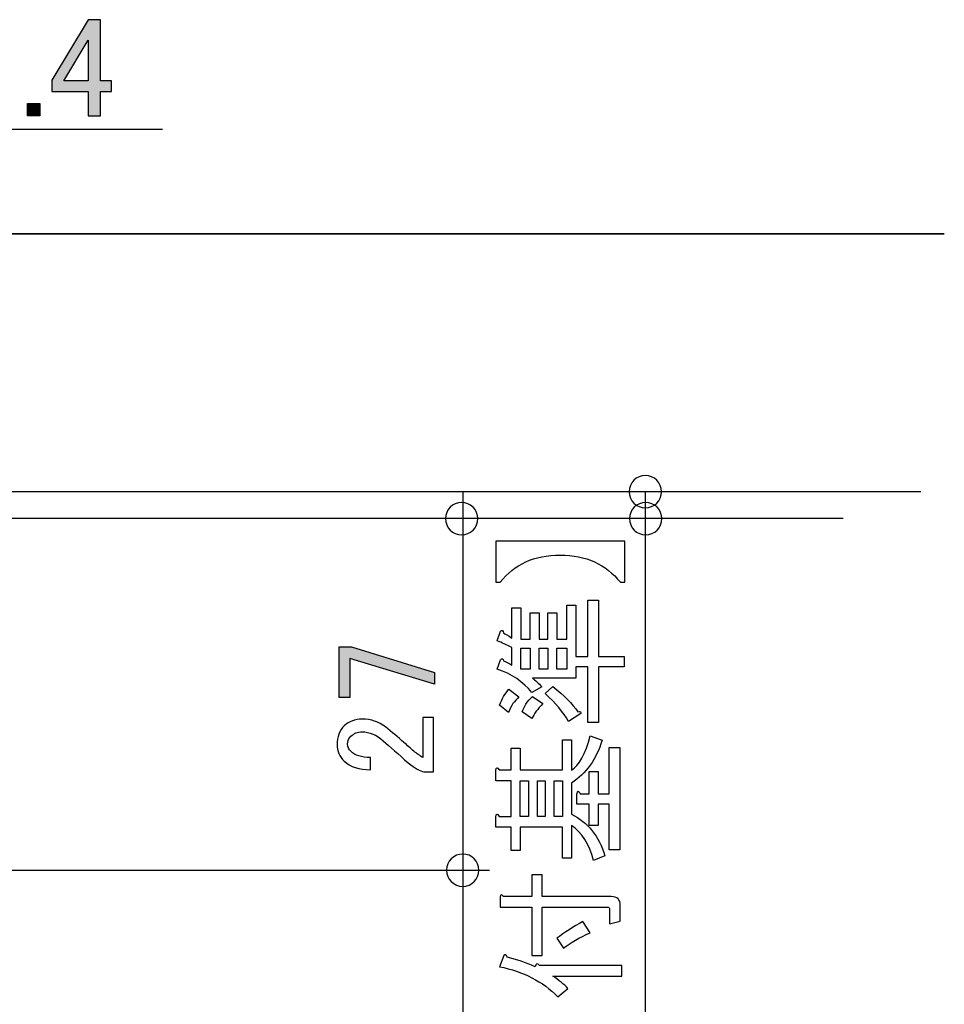
# Model space of a CAD drawing. Units: inches. Extents: x -119 to 846, y 24 to 1907.
# Drawn here: x 759 to 830, y 1470 to 1546 of the extents above; entities that cross this region are included whole.
import ezdxf

# ---------------------------------------------------------------- set-up
doc = ezdxf.new("R2010")
doc.units = ezdxf.units.IN
doc.header["$MEASUREMENT"] = 0
doc.layers.add('_____1', color=7, linetype='CONTINUOUS')

msp = doc.modelspace()

# ---------------------------------------------------------------- hatches: boundary and pattern name
at = {"layer": '_____1'}
h = msp.add_hatch(color=29, dxfattribs=at)
h.dxf.hatch_style = 2
h.paths.add_polyline_path([(764.248, 1541.211), (762.358, 1541.211), (764.248, 1544.349)])
h.paths.add_polyline_path([(761.455, 1541.254), (761.455, 1540.394), (764.248, 1540.394), (764.248, 1538.503), (765.196, 1538.503), (765.196, 1540.394), (766.055, 1540.394), (766.055, 1541.211), (765.196, 1541.211), (765.196, 1545.94), (764.248, 1545.94)])
h = msp.add_hatch(color=29, dxfattribs=at)
h.dxf.hatch_style = 2
h.paths.add_polyline_path([(759.566, 1539.45), (760.511, 1539.45), (760.511, 1538.504), (759.566, 1538.504)])
h = msp.add_hatch(color=29, dxfattribs=at)
h.dxf.hatch_style = 2
h.paths.add_polyline_path([(783.653, 1493.54), (783.653, 1497.453), (784.599, 1497.453), (791.005, 1495.475), (791.005, 1494.572), (784.47, 1496.55), (784.47, 1493.54)])

# ---------------------------------------------------------------- linework, layer by layer
for points in [[(761.455, 1541.254), (761.455, 1540.394), (764.248, 1540.394), (764.248, 1538.503), (765.196, 1538.503), (765.196, 1540.394), (766.055, 1540.394), (766.055, 1541.211), (765.196, 1541.211), (765.196, 1545.94), (764.248, 1545.94), (761.455, 1541.254)], [(764.248, 1541.211), (762.358, 1541.211), (764.248, 1544.349), (764.248, 1541.211)], [(759.566, 1539.45), (760.511, 1539.45), (760.511, 1538.504), (759.566, 1538.504), (759.566, 1539.45)], [(783.653, 1493.54), (783.653, 1497.453), (784.599, 1497.453), (791.005, 1495.475), (791.005, 1494.572), (784.47, 1496.55), (784.47, 1493.54), (783.653, 1493.54)], [(798.393, 1495.737), (797.662, 1495.737), (797.662, 1497.371), (798.393, 1497.371), (798.393, 1495.737)], [(799.08, 1495.737), (799.08, 1497.371), (799.769, 1497.371), (799.769, 1495.737), (799.08, 1495.737)], [(801.229, 1495.737), (800.456, 1495.737), (800.456, 1497.371), (801.229, 1497.371), (801.229, 1495.737)], [(797.625, 1487.1), (798.27, 1487.1), (798.27, 1484.349), (797.625, 1484.349), (797.625, 1487.1)], [(798.957, 1487.1), (799.56, 1487.1), (799.56, 1484.349), (798.957, 1484.349), (798.957, 1487.1)], [(800.247, 1487.1), (800.892, 1487.1), (800.892, 1484.349), (800.247, 1484.349), (800.247, 1487.1)]]:
    msp.add_lwpolyline(points, dxfattribs=at)
at = {"layer": '_____1', "color": 29}
for points in [[(769.991, 1537.46), (724.72, 1537.46)], [(671.928, 1509.458), (828.567, 1509.458)], [(793.186, 1509.452), (793.186, 1480.195)], [(807.292, 1509.452), (807.292, 1446.091)], [(698.524, 1507.418), (822.57, 1507.418)], [(746.089, 1480.195), (795.258, 1480.195)], [(793.186, 1480.195), (793.186, 1448.452)]]:
    msp.add_lwpolyline(points, dxfattribs=at)
msp.add_open_spline([(671.928, 1509.458), (671.928, 1509.458), (671.928, 1529.375), (671.928, 1529.375), (671.928, 1529.375), (830.388, 1529.375), (830.388, 1529.375), (830.388, 1529.375), (671.928, 1529.375), (671.928, 1529.375), (671.928, 1529.375), (671.928, 1089.753), (671.928, 1089.753)], degree=3, knots=[0, 0, 0, 0, 1, 1, 1, 2, 2, 2, 3, 3, 3, 4, 4, 4, 4], dxfattribs=at)
at = {"layer": '_____1'}
for points, knots in [([(808.544, 1509.452), (808.544, 1508.761), (807.983, 1508.202), (807.292, 1508.202), (806.604, 1508.202), (806.043, 1508.761), (806.043, 1509.452), (806.043, 1510.143), (806.604, 1510.701), (807.292, 1510.701), (807.983, 1510.701), (808.544, 1510.143), (808.544, 1509.452)], [0, 0, 0, 0, 1, 1, 1, 2, 2, 2, 3, 3, 3, 4, 4, 4, 4]), ([(794.35, 1507.372), (794.35, 1506.681), (793.791, 1506.121), (793.1, 1506.121), (792.409, 1506.121), (791.849, 1506.681), (791.849, 1507.372), (791.849, 1508.061), (792.409, 1508.62), (793.1, 1508.62), (793.791, 1508.62), (794.35, 1508.061), (794.35, 1507.372)], [0, 0, 0, 0, 1, 1, 1, 2, 2, 2, 3, 3, 3, 4, 4, 4, 4]), ([(808.567, 1507.372), (808.567, 1506.681), (808.008, 1506.121), (807.317, 1506.121), (806.627, 1506.121), (806.068, 1506.681), (806.068, 1507.372), (806.068, 1508.061), (806.627, 1508.62), (807.317, 1508.62), (808.008, 1508.62), (808.567, 1508.061), (808.567, 1507.372)], [0, 0, 0, 0, 1, 1, 1, 2, 2, 2, 3, 3, 3, 4, 4, 4, 4]), ([(795.733, 1502.45), (795.733, 1502.45), (795.733, 1505.632), (795.733, 1505.632), (795.733, 1505.632), (805.708, 1505.632), (805.708, 1505.632), (805.708, 1505.632), (805.708, 1502.45), (805.708, 1502.45), (805.708, 1502.45), (805.364, 1502.45), (805.364, 1502.45), (804.246, 1503.855), (802.698, 1504.557), (800.72, 1504.557), (798.714, 1504.557), (797.166, 1503.855), (796.077, 1502.45), (796.077, 1502.45), (795.733, 1502.45), (795.733, 1502.45)], [0, 0, 0, 0, 1, 1, 1, 2, 2, 2, 3, 3, 3, 4, 4, 4, 5, 5, 5, 6, 6, 6, 7, 7, 7, 7]), ([(796.328, 1498.532), (796.299, 1498.732), (796.229, 1498.775), (796.114, 1498.661), (796.114, 1498.661), (795.855, 1497.93), (795.855, 1497.93), (796.2, 1497.786), (796.571, 1497.614), (796.973, 1497.414), (796.973, 1497.414), (796.973, 1496.038), (796.973, 1496.038), (796.801, 1496.181), (796.586, 1496.296), (796.328, 1496.382), (796.299, 1496.554), (796.229, 1496.583), (796.114, 1496.468), (796.114, 1496.468), (795.855, 1495.737), (795.855, 1495.737), (796.973, 1495.364), (797.861, 1494.762), (798.521, 1493.932), (798.521, 1493.932), (799.296, 1494.361), (799.296, 1494.361), (799.038, 1494.647), (798.793, 1494.877), (798.565, 1495.049), (798.565, 1495.049), (801.917, 1495.049), (801.917, 1495.049), (801.917, 1495.049), (801.917, 1495.436), (801.917, 1495.436), (801.917, 1495.436), (801.917, 1495.909), (801.917, 1495.909), (801.917, 1495.909), (802.863, 1495.909), (802.863, 1495.909), (802.863, 1495.909), (802.863, 1491.61), (802.863, 1491.61), (802.863, 1491.61), (803.68, 1491.61), (803.68, 1491.61), (803.68, 1491.61), (803.68, 1495.909), (803.68, 1495.909), (803.68, 1495.909), (805.658, 1495.909), (805.658, 1495.909), (805.658, 1495.909), (805.658, 1496.726), (805.658, 1496.726), (805.658, 1496.726), (803.68, 1496.726), (803.68, 1496.726), (803.68, 1496.726), (803.68, 1501.068), (803.68, 1501.068), (803.68, 1501.068), (802.863, 1501.068), (802.863, 1501.068), (802.863, 1501.068), (802.863, 1496.726), (802.863, 1496.726), (802.863, 1496.726), (801.917, 1496.726), (801.917, 1496.726), (801.917, 1496.726), (801.917, 1500.681), (801.917, 1500.681), (801.917, 1500.681), (801.229, 1500.681), (801.229, 1500.681), (801.229, 1500.681), (801.229, 1498.059), (801.229, 1498.059), (801.229, 1498.059), (800.456, 1498.059), (800.456, 1498.059), (800.456, 1498.059), (800.456, 1500.08), (800.456, 1500.08), (800.456, 1500.08), (799.769, 1500.08), (799.769, 1500.08), (799.769, 1500.08), (799.769, 1498.059), (799.769, 1498.059), (799.769, 1498.059), (799.08, 1498.059), (799.08, 1498.059), (799.08, 1498.059), (799.08, 1500.08), (799.08, 1500.08), (799.08, 1500.08), (798.393, 1500.08), (798.393, 1500.08), (798.393, 1500.08), (798.393, 1498.059), (798.393, 1498.059), (798.393, 1498.059), (797.662, 1498.059), (797.662, 1498.059), (797.662, 1498.059), (797.662, 1500.466), (797.662, 1500.466), (797.662, 1500.466), (796.973, 1500.466), (796.973, 1500.466), (796.973, 1500.466), (796.973, 1498.144), (796.973, 1498.144), (796.686, 1498.345), (796.472, 1498.474), (796.328, 1498.532)], [0, 0, 0, 0, 1, 1, 1, 2, 2, 2, 3, 3, 3, 4, 4, 4, 5, 5, 5, 6, 6, 6, 7, 7, 7, 8, 8, 8, 9, 9, 9, 10, 10, 10, 11, 11, 11, 12, 12, 12, 13, 13, 13, 14, 14, 14, 15, 15, 15, 16, 16, 16, 17, 17, 17, 18, 18, 18, 19, 19, 19, 20, 20, 20, 21, 21, 21, 22, 22, 22, 23, 23, 23, 24, 24, 24, 25, 25, 25, 26, 26, 26, 27, 27, 27, 28, 28, 28, 29, 29, 29, 30, 30, 30, 31, 31, 31, 32, 32, 32, 33, 33, 33, 34, 34, 34, 35, 35, 35, 36, 36, 36, 37, 37, 37, 38, 38, 38, 39, 39, 39, 40, 40, 40, 40]), ([(796.028, 1492.942), (796.028, 1492.942), (796.715, 1492.384), (796.715, 1492.384), (796.916, 1492.899), (797.187, 1493.3), (797.532, 1493.587), (797.532, 1493.587), (796.759, 1494.189), (796.759, 1494.189), (796.443, 1493.845), (796.2, 1493.429), (796.028, 1492.942)], [0, 0, 0, 0, 1, 1, 1, 2, 2, 2, 3, 3, 3, 4, 4, 4, 4]), ([(802.304, 1492.297), (802.333, 1492.441), (802.262, 1492.484), (802.09, 1492.427), (801.659, 1493.057), (801.014, 1493.716), (800.155, 1494.404), (800.155, 1494.404), (799.552, 1493.845), (799.552, 1493.845), (800.356, 1493.129), (800.957, 1492.412), (801.359, 1491.696), (801.359, 1491.696), (802.304, 1492.297), (802.304, 1492.297)], [0, 0, 0, 0, 1, 1, 1, 2, 2, 2, 3, 3, 3, 4, 4, 4, 5, 5, 5, 5]), ([(797.79, 1492.427), (797.79, 1492.427), (798.521, 1491.911), (798.521, 1491.911), (798.693, 1492.283), (798.98, 1492.67), (799.38, 1493.071), (799.38, 1493.071), (798.565, 1493.63), (798.565, 1493.63), (798.163, 1493.229), (797.905, 1492.827), (797.79, 1492.427)], [0, 0, 0, 0, 1, 1, 1, 2, 2, 2, 3, 3, 3, 4, 4, 4, 4]), ([(786.058, 1487.967), (785.171, 1487.967), (784.497, 1488.182), (784.038, 1488.612), (783.665, 1488.984), (783.479, 1489.414), (783.479, 1489.902), (783.479, 1490.504), (783.665, 1490.991), (784.038, 1491.364), (784.411, 1491.707), (784.87, 1491.879), (785.414, 1491.879), (786.102, 1491.879), (786.703, 1491.678), (787.22, 1491.278), (787.708, 1490.876), (788.18, 1490.475), (788.638, 1490.074), (788.896, 1489.844), (789.154, 1489.615), (789.413, 1489.385), (789.642, 1489.214), (789.87, 1489.056), (790.1, 1488.912), (790.1, 1488.912), (790.1, 1492.009), (790.1, 1492.009), (790.1, 1492.009), (790.917, 1492.009), (790.917, 1492.009), (790.917, 1492.009), (790.917, 1487.795), (790.917, 1487.795), (790.917, 1487.795), (790.186, 1487.795), (790.186, 1487.795), (789.899, 1487.852), (789.499, 1488.082), (788.982, 1488.483), (788.209, 1489.171), (787.564, 1489.744), (787.048, 1490.202), (786.531, 1490.661), (785.988, 1490.891), (785.414, 1490.891), (785.069, 1490.891), (784.784, 1490.776), (784.554, 1490.547), (784.382, 1490.403), (784.296, 1490.202), (784.296, 1489.945), (784.296, 1489.715), (784.382, 1489.529), (784.554, 1489.385), (784.868, 1489.07), (785.371, 1488.912), (786.058, 1488.912), (786.058, 1488.912), (786.058, 1487.967), (786.058, 1487.967)], [0, 0, 0, 0, 1, 1, 1, 2, 2, 2, 3, 3, 3, 4, 4, 4, 5, 5, 5, 6, 6, 6, 7, 7, 7, 8, 8, 8, 9, 9, 9, 10, 10, 10, 11, 11, 11, 12, 12, 12, 13, 13, 13, 14, 14, 14, 15, 15, 15, 16, 16, 16, 17, 17, 17, 18, 18, 18, 19, 19, 19, 20, 20, 20, 20]), ([(803.043, 1490.583), (802.669, 1489.178), (802.181, 1488.29), (801.581, 1487.917), (801.581, 1487.917), (801.581, 1490.282), (801.581, 1490.282), (801.581, 1490.282), (800.892, 1490.282), (800.892, 1490.282), (800.892, 1490.282), (800.892, 1487.96), (800.892, 1487.96), (800.892, 1487.96), (797.625, 1487.96), (797.625, 1487.96), (797.625, 1487.96), (797.625, 1489.637), (797.625, 1489.637), (797.625, 1489.637), (796.937, 1489.637), (796.937, 1489.637), (796.937, 1489.637), (796.937, 1487.96), (796.937, 1487.96), (796.937, 1487.96), (795.991, 1487.96), (795.991, 1487.96), (795.848, 1488.189), (795.762, 1488.175), (795.733, 1487.917), (795.733, 1487.917), (795.733, 1487.1), (795.733, 1487.1), (795.733, 1487.1), (796.937, 1487.1), (796.937, 1487.1), (796.937, 1487.1), (796.937, 1484.349), (796.937, 1484.349), (796.937, 1484.349), (795.991, 1484.349), (795.991, 1484.349), (795.848, 1484.606), (795.762, 1484.592), (795.733, 1484.306), (795.733, 1484.306), (795.733, 1483.532), (795.733, 1483.532), (795.733, 1483.532), (796.937, 1483.532), (796.937, 1483.532), (796.937, 1483.532), (796.937, 1481.725), (796.937, 1481.725), (796.937, 1481.725), (797.625, 1481.725), (797.625, 1481.725), (797.625, 1481.725), (797.625, 1483.532), (797.625, 1483.532), (797.625, 1483.532), (800.892, 1483.532), (800.892, 1483.532), (800.892, 1483.532), (800.892, 1481.124), (800.892, 1481.124), (800.892, 1481.124), (801.581, 1481.124), (801.581, 1481.124), (801.581, 1481.124), (801.581, 1483.661), (801.581, 1483.661), (802.382, 1483.116), (802.956, 1482.213), (803.299, 1480.952), (803.299, 1480.952), (804.16, 1481.296), (804.16, 1481.296), (803.73, 1482.815), (802.87, 1483.89), (801.581, 1484.52), (801.581, 1484.52), (801.581, 1486.928), (801.581, 1486.928), (802.727, 1487.674), (803.515, 1488.777), (803.946, 1490.239), (803.946, 1490.239), (803.043, 1490.583), (803.043, 1490.583)], [0, 0, 0, 0, 1, 1, 1, 2, 2, 2, 3, 3, 3, 4, 4, 4, 5, 5, 5, 6, 6, 6, 7, 7, 7, 8, 8, 8, 9, 9, 9, 10, 10, 10, 11, 11, 11, 12, 12, 12, 13, 13, 13, 14, 14, 14, 15, 15, 15, 16, 16, 16, 17, 17, 17, 18, 18, 18, 19, 19, 19, 20, 20, 20, 21, 21, 21, 22, 22, 22, 23, 23, 23, 24, 24, 24, 25, 25, 25, 26, 26, 26, 27, 27, 27, 28, 28, 28, 29, 29, 29, 30, 30, 30, 30]), ([(803.643, 1485.294), (803.643, 1485.294), (804.504, 1485.294), (804.504, 1485.294), (804.504, 1485.294), (804.504, 1481.768), (804.504, 1481.768), (804.504, 1481.768), (805.32, 1481.768), (805.32, 1481.768), (805.32, 1481.768), (805.32, 1489.68), (805.32, 1489.68), (805.32, 1489.68), (804.504, 1489.68), (804.504, 1489.68), (804.504, 1489.68), (804.504, 1486.111), (804.504, 1486.111), (804.504, 1486.111), (803.643, 1486.111), (803.643, 1486.111), (803.643, 1486.111), (803.643, 1487.831), (803.643, 1487.831), (803.643, 1487.831), (802.956, 1487.831), (802.956, 1487.831), (802.956, 1487.831), (802.956, 1486.111), (802.956, 1486.111), (802.956, 1486.111), (802.268, 1486.111), (802.268, 1486.111), (802.124, 1486.369), (802.04, 1486.355), (802.009, 1486.068), (802.009, 1486.068), (802.009, 1485.294), (802.009, 1485.294), (802.009, 1485.294), (802.956, 1485.294), (802.956, 1485.294), (802.956, 1485.294), (802.956, 1483.661), (802.956, 1483.661), (802.956, 1483.661), (803.643, 1483.661), (803.643, 1483.661), (803.643, 1483.661), (803.643, 1485.294), (803.643, 1485.294)], [0, 0, 0, 0, 1, 1, 1, 2, 2, 2, 3, 3, 3, 4, 4, 4, 5, 5, 5, 6, 6, 6, 7, 7, 7, 8, 8, 8, 9, 9, 9, 10, 10, 10, 11, 11, 11, 12, 12, 12, 13, 13, 13, 14, 14, 14, 15, 15, 15, 16, 16, 16, 17, 17, 17, 17]), ([(794.436, 1480.195), (794.436, 1479.504), (793.877, 1478.945), (793.186, 1478.945), (792.495, 1478.945), (791.935, 1479.504), (791.935, 1480.195), (791.935, 1480.883), (792.495, 1481.444), (793.186, 1481.444), (793.877, 1481.444), (794.436, 1480.883), (794.436, 1480.195)], [0, 0, 0, 0, 1, 1, 1, 2, 2, 2, 3, 3, 3, 4, 4, 4, 4]), ([(798.517, 1477.339), (798.517, 1477.339), (796.066, 1477.339), (796.066, 1477.339), (796.066, 1477.339), (796.066, 1478.113), (796.066, 1478.113), (796.095, 1478.342), (796.181, 1478.357), (796.324, 1478.156), (796.324, 1478.156), (798.517, 1478.156), (798.517, 1478.156), (798.517, 1478.156), (798.517, 1479.833), (798.517, 1479.833), (798.517, 1479.833), (799.334, 1479.833), (799.334, 1479.833), (799.334, 1479.833), (799.334, 1478.156), (799.334, 1478.156), (799.334, 1478.156), (804.665, 1478.156), (804.665, 1478.156), (805.124, 1478.156), (805.354, 1477.926), (805.354, 1477.468), (805.354, 1477.468), (805.354, 1476.264), (805.354, 1476.264), (805.354, 1476.264), (804.537, 1476.049), (804.537, 1476.049), (804.537, 1476.049), (804.537, 1477.167), (804.537, 1477.167), (804.537, 1477.281), (804.48, 1477.339), (804.365, 1477.339), (804.365, 1477.339), (799.334, 1477.339), (799.334, 1477.339), (799.334, 1477.339), (799.334, 1473.599), (799.334, 1473.599), (799.334, 1473.599), (798.517, 1473.599), (798.517, 1473.599), (798.517, 1473.599), (798.517, 1477.339), (798.517, 1477.339)], [0, 0, 0, 0, 1, 1, 1, 2, 2, 2, 3, 3, 3, 4, 4, 4, 5, 5, 5, 6, 6, 6, 7, 7, 7, 8, 8, 8, 9, 9, 9, 10, 10, 10, 11, 11, 11, 12, 12, 12, 13, 13, 13, 14, 14, 14, 15, 15, 15, 16, 16, 16, 17, 17, 17, 17]), ([(800.452, 1474.932), (801.054, 1475.39), (801.728, 1475.819), (802.472, 1476.221), (802.472, 1476.221), (803.031, 1475.361), (803.031, 1475.361), (802.201, 1474.989), (801.512, 1474.587), (800.968, 1474.158), (800.968, 1474.158), (800.452, 1474.932), (800.452, 1474.932)], [0, 0, 0, 0, 1, 1, 1, 2, 2, 2, 3, 3, 3, 4, 4, 4, 4]), ([(798.775, 1472.739), (798.833, 1472.996), (798.948, 1473.025), (799.12, 1472.825), (799.12, 1472.825), (805.482, 1472.825), (805.482, 1472.825), (805.482, 1472.825), (805.482, 1472.008), (805.482, 1472.008), (805.482, 1472.008), (800.151, 1472.008), (800.151, 1472.008), (800.611, 1471.692), (800.997, 1471.377), (801.313, 1471.062), (801.313, 1471.062), (800.538, 1470.417), (800.538, 1470.417), (799.363, 1471.592), (797.859, 1472.366), (796.024, 1472.739), (796.024, 1472.739), (796.368, 1473.599), (796.368, 1473.599), (796.483, 1473.713), (796.569, 1473.67), (796.625, 1473.47), (797.342, 1473.297), (798.06, 1473.053), (798.775, 1472.739)], [0, 0, 0, 0, 1, 1, 1, 2, 2, 2, 3, 3, 3, 4, 4, 4, 5, 5, 5, 6, 6, 6, 7, 7, 7, 8, 8, 8, 9, 9, 9, 10, 10, 10, 10])]:
    msp.add_open_spline(points, degree=3, knots=knots, dxfattribs=at)

doc.saveas('drawing.dxf')
